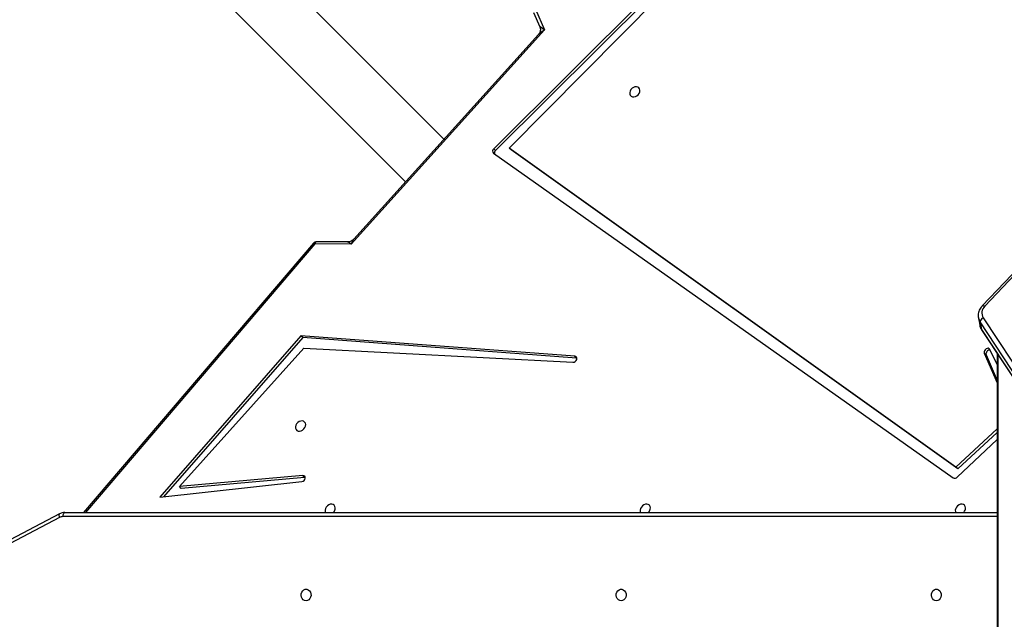
# Model space of a CAD drawing. Units: millimetres. Extents: x 5693 to 12807, y -656 to 2254.
# Drawn here: x 7152 to 7225, y -35 to 10 of the extents above; entities that cross this region are included whole.
import ezdxf

# ---------------------------------------------------------------- set-up
doc = ezdxf.new("R2010")
doc.units = ezdxf.units.MM
doc.header["$LTSCALE"] = 100
doc.header["$PDSIZE"] = -1
doc.layers.add('VP-DIM', color=7, linetype='Continuous')
doc.layers.add('VP-EQ', color=7, linetype='Continuous', true_color=0x8a3492)
doc.dimstyles.new('Strefa', dxfattribs={"dimtxt": 14, "dimasz": 20, "dimexe": 20, "dimexo": 50, "dimgap": 20, "dimtad": 0, "dimdec": 0, "dimzin": 0, "dimdsep": 46, "dimtxsty": 'Standard', "dimcen": 0.09, "dimadec": 0, "dimazin": 0, "dimtfac": 1, "dimtdec": 4, "dimtofl": 0, "dimtmove": 0, "dimatfit": 3, "dimfxl": 70, "dimfxlon": 1, "dimtolj": 1, "dimtzin": 0, "dimarcsym": 0})

# ---------------------------------------------------------------- blocks, each defined once
blk = doc.blocks.new('*D22')
at = {"layer": 'Defpoints', "color": 0}
for p in [(6829.985, 1717.335), (7271.05, -656.408), (9500.849, -656.408)]:
    blk.add_point(p, dxfattribs=at)
at = {"layer": 'VP-DIM', "color": 0, "lineweight": -2}
for p, q in [((9400.849, 1717.335), (9550.849, 1717.335)), ((9500.849, 1667.335), (9500.849, 642.13)), ((9500.849, -606.408), (9500.849, 418.797)), ((9400.849, -656.408), (9550.849, -656.408))]:
    blk.add_line(p, q, dxfattribs=at)
at = {"layer": 'VP-DIM', "color": 0}
for points in [[(9509.182, 1667.335), (9492.515, 1667.335), (9500.849, 1717.335)], [(9492.515, -606.408), (9509.182, -606.408), (9500.849, -656.408)]]:
    blk.add_solid(points, dxfattribs=at)
at = {"layer": 'VP-DIM', "color": 0, "insert": (9500.849, 530.464), "char_height": 50, "attachment_point": 5, "rotation": 90}
blk.add_mtext('\\A1;2374', dxfattribs=at)
blk = doc.blocks.new('*D23')
at = {"layer": 'Defpoints', "color": 0}
for p in [(6900.596, 1546.034), (7293.95, -456.408), (9284.849, -456.408)]:
    blk.add_point(p, dxfattribs=at)
at = {"layer": 'VP-DIM', "color": 0, "lineweight": -2}
for p, q in [((9184.849, 1546.034), (9334.849, 1546.034)), ((9284.849, 1496.034), (9284.849, 643.678)), ((9284.849, -406.408), (9284.849, 437.011)), ((9184.849, -456.408), (9334.849, -456.408))]:
    blk.add_line(p, q, dxfattribs=at)
at = {"layer": 'VP-DIM', "color": 0}
for points in [[(9293.182, 1496.034), (9276.515, 1496.034), (9284.849, 1546.034)], [(9276.515, -406.408), (9293.182, -406.408), (9284.849, -456.408)]]:
    blk.add_solid(points, dxfattribs=at)
at = {"layer": 'VP-DIM', "color": 0, "insert": (9284.849, 540.345), "char_height": 50, "attachment_point": 5, "rotation": 90}
blk.add_mtext('\\A1;2002', dxfattribs=at)
blk = doc.blocks.new('306022')
at = {"layer": 'VP-EQ', "color": 7, "linetype": 'Continuous', "lineweight": 25}
for p, q in [((17001.379, 617.91), (16981.594, 598.229)), ((17001.513, 617.776), (16981.728, 598.094)), ((16977.907, 598.932), (16959.475, 617.364)), ((16982.745, 598.282), (17001.317, 617.03)), ((16956.477, 614.366), (16975.061, 595.782)), ((16984.55, 608.309), (16985.01, 607.258)), ((16984.691, 608.564), (16985.366, 607.022)), ((16985.366, 607.022), (16971.043, 591.17)), ((16984.918, 606.691), (16971.233, 591.545)), ((16981.728, 598.094), (16981.594, 598.229)), ((17015.827, 574.664), (16982.745, 598.282)), ((16982.879, 598.147), (16982.745, 598.282)), ((17015.961, 574.53), (16982.879, 598.147)), ((16981.573, 597.898), (17015.636, 573.882)), ((17022.667, 591.758), (17017.779, 586.601)), ((17022.852, 591.734), (17017.965, 586.577)), ((16968.255, 591.249), (16951.209, 571.303)), ((16971.043, 591.17), (16968.349, 591.188)), ((16970.764, 591.338), (16968.485, 591.354)), ((17017.492, 585.725), (17017.588, 585.176)), ((17017.851, 585.72), (17054.299, 530.423)), ((17054.064, 530.116), (17017.617, 585.414)), ((17017.617, 585.414), (17017.713, 584.865)), ((17017.713, 584.865), (17054.161, 529.567)), ((16967.312, 584.388), (16956.861, 572.442)), ((16967.446, 584.254), (16957.139, 572.472)), ((16987.602, 582.876), (16967.312, 584.388)), ((16967.446, 584.254), (16967.312, 584.388)), ((16987.736, 582.742), (16967.446, 584.254)), ((17017.73, 584.824), (17054.177, 529.526)), ((16958.323, 573.23), (16967.534, 583.464)), ((16967.534, 583.464), (16987.464, 582.43)), ((16987.736, 582.742), (16987.602, 582.876)), ((16987.752, 582.74), (16987.736, 582.742)), ((17017.929, 583.111), (17018.875, 580.896)), ((17018.063, 582.977), (17017.929, 583.111)), ((17018.063, 582.977), (17018.875, 581.076)), ((17018.875, 582.271), (17018.345, 583.374)), ((17018.875, 583.086), (17018.875, 474.319)), ((17018.875, 577.493), (17015.827, 574.664)), ((17018.875, 577.234), (17015.961, 574.53)), ((17015.923, 573.932), (17018.875, 576.706)), ((17015.961, 574.53), (17015.827, 574.664)), ((16967.457, 574.04), (16958.323, 573.23)), ((16967.591, 573.905), (16967.457, 574.04)), ((16956.861, 572.442), (16967.388, 573.595)), ((16958.457, 573.096), (16958.323, 573.23)), ((16967.591, 573.905), (16958.457, 573.096)), ((16967.641, 573.904), (16967.591, 573.905)), ((16949.44, 571.205), (16935.141, 563.692)), ((16949.83, 571.303), (17018.875, 571.303)), ((16949.429, 570.94), (16935.131, 563.427))]:
    blk.add_line(p, q, dxfattribs=at)
at = {"layer": 'VP-EQ', "color": 8, "linetype": 'Continuous', "lineweight": 25}
for p, q in [((16968.349, 591.188), (16951.354, 571.303)), ((17018.935, 582.994), (17018.935, 474.411)), ((17018.875, 571.003), (16949.68, 571.003))]:
    blk.add_line(p, q, dxfattribs=at)
at = {"layer": 'VP-EQ', "color": 7, "linetype": 'Continuous', "lineweight": 25, "flags": 128}
for points in [[(16992.413, 602.445), (16992.425, 602.557), (16992.403, 602.659), (16992.349, 602.742), (16992.268, 602.799), (16992.168, 602.824), (16992.056, 602.816), (16991.944, 602.774), (16991.84, 602.704), (16991.755, 602.61), (16991.696, 602.502), (16991.667, 602.389), (16991.673, 602.28), (16991.711, 602.187), (16991.779, 602.116), (16991.871, 602.075), (16991.978, 602.066), (16992.091, 602.091), (16992.201, 602.148), (16992.296, 602.231), (16992.369, 602.333), (16992.413, 602.445)], [(17018.345, 583.374), (17018.297, 583.431), (17018.226, 583.46), (17018.142, 583.456), (17018.057, 583.42), (17017.984, 583.357), (17017.934, 583.276), (17017.915, 583.19), (17017.929, 583.111)], [(16987.464, 582.43), (16987.551, 582.443), (16987.634, 582.487), (16987.702, 582.556), (16987.744, 582.64), (16987.754, 582.726), (16987.731, 582.801), (16987.678, 582.854), (16987.602, 582.876)], [(16967.657, 577.704), (16967.669, 577.816), (16967.647, 577.918), (16967.593, 578.001), (16967.512, 578.058), (16967.412, 578.083), (16967.3, 578.074), (16967.188, 578.033), (16967.084, 577.962), (16966.999, 577.869), (16966.939, 577.761), (16966.911, 577.647), (16966.916, 577.539), (16966.955, 577.445), (16967.023, 577.375), (16967.114, 577.333), (16967.222, 577.325), (16967.335, 577.35), (16967.444, 577.407), (16967.54, 577.49), (16967.613, 577.592), (16967.657, 577.704)], [(16967.388, 573.595), (16967.474, 573.621), (16967.553, 573.676), (16967.611, 573.753), (16967.641, 573.839), (16967.637, 573.922), (16967.601, 573.989), (16967.538, 574.03), (16967.457, 574.04)], [(16969.85, 571.544), (16969.861, 571.656), (16969.839, 571.758), (16969.786, 571.841), (16969.705, 571.898), (16969.604, 571.923), (16969.493, 571.914), (16969.38, 571.873), (16969.277, 571.802), (16969.191, 571.709), (16969.132, 571.6), (16969.104, 571.487), (16969.109, 571.379), (16969.137, 571.303)], [(16993.19, 571.544), (16993.201, 571.656), (16993.179, 571.758), (16993.125, 571.841), (16993.045, 571.898), (16992.944, 571.923), (16992.832, 571.914), (16992.72, 571.873), (16992.616, 571.802), (16992.531, 571.709), (16992.472, 571.601), (16992.443, 571.487), (16992.449, 571.379), (16992.477, 571.303)], [(17016.529, 571.544), (17016.541, 571.656), (17016.519, 571.758), (17016.465, 571.841), (17016.384, 571.898), (17016.284, 571.923), (17016.172, 571.914), (17016.06, 571.873), (17015.956, 571.802), (17015.871, 571.709), (17015.812, 571.601), (17015.783, 571.487), (17015.788, 571.379), (17015.817, 571.303)], [(16949.83, 571.303), (16949.801, 571.297), (16949.773, 571.28), (16949.747, 571.252), (16949.724, 571.215), (16949.705, 571.169), (16949.692, 571.117), (16949.683, 571.061), (16949.68, 571.003)], [(16967.696, 564.778), (16967.587, 564.796), (16967.489, 564.851), (16967.408, 564.938), (16967.353, 565.047), (16967.329, 565.171), (16967.337, 565.297), (16967.377, 565.415), (16967.446, 565.514), (16967.536, 565.585), (16967.641, 565.623), (16967.751, 565.623), (16967.856, 565.585), (16967.946, 565.514), (16968.015, 565.415), (16968.055, 565.297), (16968.063, 565.171), (16968.038, 565.047), (16967.984, 564.938), (16967.903, 564.851), (16967.804, 564.796), (16967.696, 564.778)], [(16991.036, 564.778), (16990.927, 564.796), (16990.828, 564.851), (16990.748, 564.938), (16990.693, 565.047), (16990.669, 565.171), (16990.677, 565.297), (16990.717, 565.415), (16990.785, 565.514), (16990.876, 565.585), (16990.981, 565.623), (16991.09, 565.623), (16991.195, 565.585), (16991.286, 565.514), (16991.354, 565.415), (16991.394, 565.297), (16991.403, 565.171), (16991.378, 565.047), (16991.323, 564.938), (16991.243, 564.851), (16991.144, 564.796), (16991.036, 564.778)], [(17014.375, 564.778), (17014.267, 564.796), (17014.168, 564.851), (17014.088, 564.938), (17014.033, 565.047), (17014.008, 565.171), (17014.017, 565.297), (17014.057, 565.415), (17014.125, 565.514), (17014.216, 565.585), (17014.321, 565.623), (17014.43, 565.623), (17014.535, 565.585), (17014.626, 565.514), (17014.694, 565.415), (17014.734, 565.297), (17014.742, 565.171), (17014.718, 565.047), (17014.663, 564.938), (17014.583, 564.851), (17014.484, 564.796), (17014.375, 564.778)]]:
    blk.add_lwpolyline(points, dxfattribs=at)
at = {"layer": 'VP-EQ', "color": 8, "linetype": 'Continuous', "lineweight": 25, "flags": 128}
for points in [[(16968.485, 591.354), (16968.466, 591.351), (16968.437, 591.338), (16968.41, 591.314), (16968.386, 591.281), (16968.365, 591.238), (16968.349, 591.188)], [(17017.779, 586.601), (17017.786, 586.606), (17017.81, 586.618), (17017.841, 586.62), (17017.878, 586.614), (17017.92, 586.6), (17017.965, 586.577)], [(17017.713, 584.865), (17017.725, 584.832), (17017.73, 584.824)], [(16949.44, 571.205), (16949.422, 571.192), (16949.406, 571.167), (16949.397, 571.133), (16949.395, 571.091), (16949.399, 571.044), (16949.411, 570.993), (16949.429, 570.94)]]:
    blk.add_lwpolyline(points, dxfattribs=at)
at = {"layer": 'VP-EQ', "color": 7, "linetype": 'Continuous', "lineweight": 25}
for centre, radius, start, end in [((16981.726, 598.054), 0.218, 127.06888, 225.75927), ((16981.898, 597.903), 0.255, 131.59503, 193.38315), ((16968.483, 591.054), 0.3, 89.61358, 139.48147), ((17018.428, 586.08), 0.68, 132.97346, 211.91585), ((17017.965, 585.391), 0.349, 109.01754, 176.25373), ((17018.327, 583.053), 0.275, 81.25496, 196.07507), ((17015.748, 574.089), 0.235, 241.4774, 318.11382), ((16969.351, 571.678), 0.517, 313.38039, 344.92872), ((16992.691, 571.678), 0.517, 313.34666, 344.92815), ((17016.03, 571.678), 0.517, 313.34666, 344.92815), ((16949.682, 570.464), 0.539, 90.16059, 117.95148)]:
    blk.add_arc(centre, radius, start, end, dxfattribs=at)
at = {"layer": 'VP-EQ', "color": 8, "linetype": 'Continuous', "lineweight": 25}
for centre, radius, start, end in [((16968.145, 590.974), 0.296, 46.29708, 68.0658), ((17018.301, 585.869), 0.822, 190.598, 213.65701), ((17018.397, 585.32), 0.822, 190.10756, 213.6604)]:
    blk.add_arc(centre, radius, start, end, dxfattribs=at)
for centre, major_axis, ratio, start_param, end_param in [((16985.5, 606.887), (0.65, 0.352), 0.246966, 1.643703, 2.530484), ((16985.5, 606.887), (0.49, -0.374), 0.043451, 1.881042, 3.226783), ((16971.177, 591.036), (0.157, 0.562), 0.287203, 0.523641, 1.410422), ((16971.177, 591.036), (0.416, -0.302), 0.0628, 1.944004, 3.055766)]:
    blk.add_ellipse(centre, major_axis=major_axis, ratio=ratio, start_param=start_param, end_param=end_param, dxfattribs=at)
at = {"layer": 'VP-EQ', "color": 7, "linetype": 'Continuous', "lineweight": 25}
for points, knots in [([(16985.009, 607.257), (16985.017, 607.239), (16985.039, 607.19), (16985.056, 607.087), (16985.051, 606.961), (16985.016, 606.84), (16984.967, 606.747), (16984.932, 606.708), (16984.919, 606.694)], [0, 0, 0, 0, 0.106204, 0.2952344, 0.4924282, 0.7019053, 0.8926837, 1, 1, 1, 1]), ([(16971.231, 591.545), (16971.205, 591.519), (16971.15, 591.461), (16971.037, 591.394), (16970.909, 591.351), (16970.816, 591.335), (16970.773, 591.339), (16970.772, 591.339)], [0, 0, 0, 0, 0.2150638, 0.4703575, 0.7428089, 0.9924197, 1, 1, 1, 1]), ([(17017.779, 586.601), (17017.754, 586.573), (17017.687, 586.498), (17017.598, 586.362), (17017.523, 586.194), (17017.483, 586.02), (17017.472, 585.859), (17017.489, 585.76), (17017.496, 585.718)], [0, 0, 0, 0, 0.110946, 0.302364, 0.492636, 0.680199, 0.864775, 1, 1, 1, 1]), ([(17017.59, 585.191), (17017.592, 585.169), (17017.601, 585.091), (17017.647, 584.965), (17017.703, 584.87), (17017.73, 584.824)], [0, 0, 0, 0, 0.1680604, 0.5982413, 1, 1, 1, 1]), ([(16949.83, 571.303), (16949.795, 571.301), (16949.706, 571.298), (16949.573, 571.267), (16949.482, 571.225), (16949.44, 571.205)], [0, 0, 0, 0, 0.261284, 0.658893, 1, 1, 1, 1])]:
    blk.add_open_spline(points, degree=3, knots=knots, dxfattribs=at)
blk = doc.blocks.new('30602 2d')
at = {"layer": 'VP-EQ', "color": 0}
blk.add_blockref('306022', (-9794.736, -598.129), dxfattribs=at)

msp = doc.modelspace()

# ---------------------------------------------------------------- block references
at = {"layer": 'VP-EQ', "color": 0}
msp.add_blockref('30602 2d', (0, 0), dxfattribs=at)

# ---------------------------------------------------------------- dimensions: what is measured, and where the dimension line sits
at = {"layer": 'VP-DIM', "color": 0}
for base, p1, p2, picture, middle in [((9500.849, -656.408), (6829.985, 1717.335), (7271.05, -656.408), '*D22', (9500.849, 530.464)), ((9284.849, -456.408), (6900.596, 1546.034), (7293.95, -456.408), '*D23', (9284.849, 540.345))]:
    dim = msp.add_linear_dim(base=base, p1=p1, p2=p2, angle=90, dimstyle='Strefa', override={"dimtxt": 50, "dimasz": 50, "dimexe": 50, "dimexo": 80, "dimfxl": 100}, dxfattribs=at)
    dim.commit()
    dim.dimension.update_dxf_attribs({"geometry": picture, "text_midpoint": middle, "dimtype": 160})

doc.saveas('drawing.dxf')
